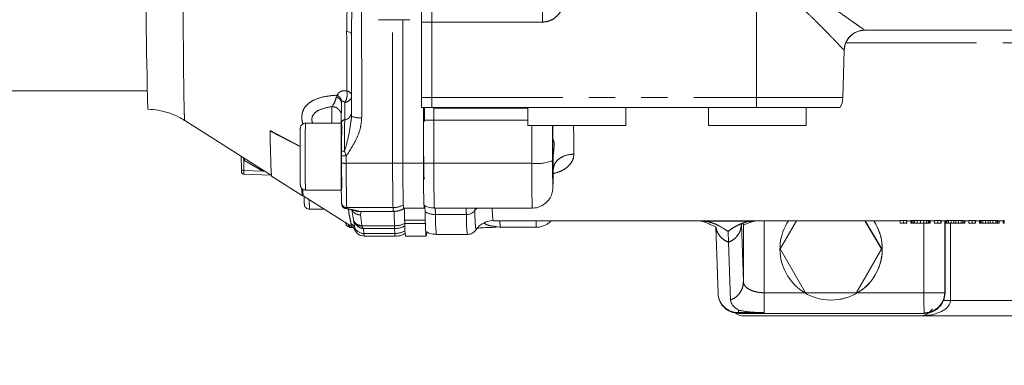
# Model space of a CAD drawing. Units: millimetres. Extents: x 7 to 835, y 10 to 581.
# Drawn here: x 383 to 430, y 325 to 342 of the extents above; entities that cross this region are included whole.
import ezdxf

# ---------------------------------------------------------------- set-up
doc = ezdxf.new("R2010")
doc.units = ezdxf.units.MM
doc.linetypes.add('PHANTOM', pattern=[12.7, 6.35, -1.27, 1.27, -1.27, 1.27, -1.27])
doc.layers.add('SLD-0', color=7, linetype='Continuous')
doc.dimstyles.new('SLDDIMSTYLE7', dxfattribs={"dimtxt": 0, "dimasz": 0.923077, "dimexe": 0, "dimexo": 0.0625, "dimgap": 0, "dimtad": 0, "dimtih": 1, "dimtoh": 1, "dimdec": 0, "dimrnd": 1e-09, "dimzin": 0, "dimdsep": 46, "dimtxsty": 'Standard', "dimblk1": 'DOT', "dimblk2": 'DOT', "dimsah": 1, "dimcen": 0.09, "dimadec": 0, "dimazin": 0, "dimtfac": 0.923077, "dimtdec": 0, "dimtofl": 0, "dimtmove": 0, "dimatfit": 3, "dimldrblk": 'DOT', "dimfxl": 0, "dimfrac": 2, "dimtolj": 1, "dimtzin": 0, "dimarcsym": 0})
doc.dimstyles.new('SLDDIMSTYLE8', dxfattribs={"dimtxt": 0, "dimasz": 3, "dimexe": 0, "dimexo": 0.0625, "dimgap": 0, "dimtad": 0, "dimtih": 1, "dimtoh": 1, "dimdec": 0, "dimrnd": 1e-09, "dimzin": 0, "dimdsep": 46, "dimtxsty": 'Standard', "dimsah": 1, "dimcen": 0.09, "dimadec": 0, "dimazin": 0, "dimtfac": 3, "dimtdec": 0, "dimtofl": 0, "dimtmove": 0, "dimatfit": 3, "dimfxl": 0, "dimfrac": 2, "dimtolj": 1, "dimtzin": 0, "dimarcsym": 0})

# ---------------------------------------------------------------- blocks, each defined once
blk = doc.blocks.new('_DOT')
at = {"color": 0, "linetype": 'ByBlock', "lineweight": -2}
blk.add_line((-0.5, 0), (-1, 0), dxfattribs=at)
at = {"color": 0, "linetype": 'ByBlock', "const_width": 0.5}
blk.add_lwpolyline([(-0.25, 0, 1), (0.25, 0, 1)], format="xyb", close=True, dxfattribs=at)

msp = doc.modelspace()

# ---------------------------------------------------------------- linework, layer by layer
at = {"color": 8, "linetype": 'PHANTOM', "lineweight": 0}
for p, q in [((418.268037, 338.431483), (418.266383, 343.909383)), ((399.106277, 343.33266), (399.113352, 337.459997)), ((398.632412, 342.919141), (398.613725, 341.553854)), ((400.61596, 335.243202), (400.607558, 342.217564)), ((407.892593, 342.099476), (402.517816, 342.099476)), ((402.517816, 342.099476), (402.518692, 338.431483)), ((422.596974, 341.101103), (449.868606, 341.101103)), ((397.884807, 338.459187), (397.928098, 338.55279)), ((398.132788, 338.169263), (398.140781, 338.218978)), ((398.296613, 338.191961), (398.289019, 337.358716)), ((402.518692, 338.431483), (418.268037, 338.431483)), ((422.456377, 338.431483), (418.268037, 338.431483)), ((407.18124, 337.33156), (402.613361, 337.33156)), ((402.613361, 337.33156), (402.615877, 335.243202)), ((407.36568, 335.243202), (407.363464, 337.08266)), ((408.372618, 337.08266), (408.374677, 335.374212)), ((398.282393, 335.835634), (398.36563, 335.597918)), ((393.395252, 335.399622), (393.360569, 335.525356)), ((393.395252, 335.399621), (393.395252, 335.399463)), ((393.395252, 335.399463), (393.397945, 334.895776)), ((393.452281, 335.467042), (393.395293, 335.399462)), ((394.324403, 334.865996), (393.395293, 335.399462)), ((398.365627, 335.597915), (398.366055, 335.243202)), ((393.397944, 334.895705), (394.324522, 334.865974)), ((394.419619, 334.85197), (394.324403, 334.865996)), ((398.366054, 335.243202), (400.61596, 335.243202)), ((401.11594, 335.243202), (402.115898, 335.243202)), ((402.615877, 335.243202), (407.36568, 335.243202)), ((400.63557, 333.092276), (398.385663, 333.092276)), ((398.385663, 333.092276), (398.388897, 333.0454)), ((398.641529, 332.976685), (398.719852, 332.481443)), ((400.648218, 332.908941), (400.63557, 333.092276)), ((404.608153, 332.963045), (404.614136, 333.070729)), ((404.707911, 333.070729), (404.608153, 332.963045)), ((398.719852, 332.481443), (398.774332, 332.113033)), ((398.977429, 332.908941), (400.648218, 332.908941)), ((399.06137, 332.73417), (399.092159, 332.901785)), ((399.117644, 332.229032), (399.06137, 332.73417)), ((401.197843, 332.474657), (402.197802, 332.474657)), ((402.691918, 332.755378), (404.191856, 332.755378)), ((415.428532, 332.45289), (415.855913, 332.429393)), ((417.885316, 332.429393), (418.309922, 332.452938)), ((418.639778, 332.45766), (418.639778, 328.95766)), ((427.398531, 328.95766), (427.398531, 332.45766)), ((398.569162, 332.213526), (398.494745, 332.160437)), ((398.494745, 332.160437), (398.542322, 332.143004)), ((399.117643, 332.229042), (399.120862, 332.20852)), ((399.120862, 332.20852), (400.702292, 332.208515)), ((400.705791, 332.074399), (399.205854, 332.074399)), ((399.205854, 332.074399), (399.222235, 331.836946)), ((400.722173, 331.836946), (400.705791, 332.074399)), ((401.201583, 332.313912), (402.201541, 332.313912)), ((415.855913, 332.429393), (417.885316, 332.429393)), ((417.538699, 332.304347), (417.535071, 332.304241)), ((417.535795, 332.282963), (417.630703, 329.493559)), ((417.630703, 329.493559), (417.630703, 332.290175)), ((426.389456, 328.95766), (426.389456, 332.33266)), ((427.675871, 332.33266), (427.675871, 328.58266)), ((399.222235, 331.836946), (400.722173, 331.836946)), ((418.639778, 328.95766), (420.604131, 328.95766)), ((423.170596, 328.95766), (426.389456, 328.95766)), ((427.412206, 328.95766), (427.398531, 328.95766)), ((427.331699, 328.58266), (427.675871, 328.58266)), ((427.675871, 328.58266), (448.674998, 328.58266)), ((417.392692, 328.109277), (417.396587, 327.991734)), ((417.396587, 327.991734), (418.646535, 327.991737)), ((417.398946, 327.95766), (417.396587, 327.991734))]:
    msp.add_line(p, q, dxfattribs=at)
at = {"color": 7, "linetype": 'Continuous', "lineweight": 0}
for p, q in [((399.926518, 342.217564), (401.456442, 342.217564)), ((401.107537, 342.217564), (401.11594, 335.243202)), ((402.019058, 342.102983), (402.019933, 338.43499)), ((398.613018, 341.553839), (398.613074, 341.507151)), ((398.613725, 341.553854), (398.613094, 341.507753)), ((449.804567, 341.70766), (423.516107, 341.70766)), ((398.613094, 341.507753), (398.617892, 337.525503)), ((422.456377, 338.431483), (422.516666, 340.733837)), ((380.544037, 338.77016), (388.705165, 338.77016)), ((398.124713, 338.212416), (398.132788, 338.169263)), ((398.128977, 338.212482), (398.133369, 338.182418)), ((398.132788, 338.169263), (398.123879, 337.192049)), ((402.115898, 335.243202), (402.112673, 337.920482)), ((418.269255, 337.95766), (402.51991, 337.95766)), ((407.18124, 337.925165), (402.592998, 337.925188)), ((407.18124, 337.95766), (407.18124, 337.08266)), ((411.93124, 337.08266), (411.93124, 337.95766)), ((415.930876, 337.95766), (415.930876, 337.08266)), ((420.680876, 337.08266), (420.680876, 337.95766)), ((390.529647, 337.325368), (394.73199, 334.653352)), ((398.625125, 337.523102), (398.60696, 337.313263)), ((402.114593, 337.349112), (402.117109, 335.260754)), ((394.677123, 336.804899), (394.677277, 336.829167)), ((394.677123, 336.804899), (396.144177, 336.038249)), ((396.144049, 336.062664), (394.677277, 336.829167)), ((398.123912, 337.195729), (396.388733, 337.195729)), ((411.931141, 337.08266), (407.18124, 337.08266)), ((408.382196, 337.08266), (408.387241, 336.407427)), ((420.680777, 337.08266), (415.930876, 337.08266)), ((408.391843, 336.414479), (408.387241, 336.407427)), ((398.117871, 335.810944), (398.117897, 335.630674)), ((393.273933, 335.580442), (393.277208, 334.958255)), ((398.117897, 335.630674), (398.118324, 335.275954)), ((408.395862, 335.461874), (408.401604, 334.915912)), ((408.397904, 334.510068), (408.401604, 334.915844)), ((393.383479, 334.708899), (394.711721, 334.66624)), ((394.739699, 334.618825), (396.235273, 333.667879)), ((396.388733, 333.945729), (398.13866, 333.945729)), ((396.235963, 333.66766), (396.282211, 333.66766)), ((396.281866, 333.667879), (398.611171, 332.186816)), ((396.582563, 333.01746), (397.304796, 333.01746)), ((398.135972, 333.340121), (398.136555, 333.322915)), ((398.136555, 333.322915), (398.139812, 333.275697)), ((398.139771, 333.276307), (398.153099, 333.223583)), ((398.348402, 333.050711), (398.388899, 333.045403)), ((401.138535, 333.070729), (402.138494, 333.070729)), ((401.146359, 333.070729), (401.148357, 333.041761)), ((402.139473, 333.073039), (402.166628, 333.20119)), ((402.638473, 333.070729), (407.388275, 333.070729)), ((398.719852, 332.481443), (398.76259, 332.368258)), ((398.886583, 332.912065), (398.970896, 332.901134)), ((398.967974, 332.900322), (400.649412, 332.900322)), ((405.486687, 332.45766), (425.23507, 332.45766)), ((415.447747, 332.45766), (415.656474, 332.417075)), ((418.08836, 332.416756), (418.290417, 332.45766)), ((420.209317, 332.45766), (419.415493, 331.08266)), ((424.322767, 331.08266), (423.528943, 332.45766)), ((424.338721, 331.08266), (423.544897, 332.45766)), ((425.23507, 332.33266), (425.23507, 332.464419)), ((425.54586, 332.471373), (425.389616, 332.471373)), ((425.389616, 332.33266), (425.389616, 332.471373)), ((425.54586, 332.33266), (425.54586, 332.471373)), ((425.551558, 332.45766), (425.758791, 332.45766)), ((425.557256, 332.33266), (425.557256, 332.45766)), ((425.758791, 332.458163), (425.758791, 332.33266)), ((425.783619, 332.33266), (425.783619, 332.4599)), ((425.808933, 332.33266), (425.808933, 332.461539)), ((425.860044, 332.33266), (425.860044, 332.464419)), ((425.937438, 332.33266), (425.937438, 332.467101)), ((426.066914, 332.33266), (426.066914, 332.47023)), ((426.222915, 332.33266), (426.222915, 332.471373)), ((426.379401, 332.33266), (426.379401, 332.47023)), ((426.510331, 332.33266), (426.510331, 332.467101)), ((426.58918, 332.33266), (426.58918, 332.464419)), ((426.642231, 332.33266), (426.642231, 332.461539)), ((426.668999, 332.33266), (426.668999, 332.4599)), ((426.696252, 332.33266), (426.696252, 332.458163)), ((426.697343, 332.45766), (426.901667, 332.45766)), ((426.698434, 332.33266), (426.698434, 332.45766)), ((426.901667, 332.33266), (426.901667, 332.464419)), ((427.212457, 332.471373), (427.056214, 332.471373)), ((427.056214, 332.33266), (427.056214, 332.471373)), ((427.212457, 332.33266), (427.212457, 332.471373)), ((427.218155, 332.45766), (427.449732, 332.45766)), ((427.223853, 332.45766), (427.223853, 332.33266)), ((427.412206, 332.45766), (427.412206, 328.95766)), ((427.428541, 332.33266), (427.428541, 332.45766)), ((427.449732, 332.33266), (427.449732, 332.460943)), ((427.500601, 332.33266), (427.500601, 332.464419)), ((427.577995, 332.33266), (427.577995, 332.467101)), ((427.707471, 332.33266), (427.707471, 332.47023)), ((427.941593, 332.471373), (427.837431, 332.471373)), ((427.837431, 332.33266), (427.837431, 332.471373)), ((427.941593, 332.33266), (427.941593, 332.471373)), ((428.072039, 332.33266), (428.072039, 332.47023)), ((428.202969, 332.33266), (428.202969, 332.467101)), ((428.281818, 332.33266), (428.281818, 332.464419)), ((428.335112, 332.33266), (428.335112, 332.460943)), ((428.335839, 332.33266), (428.335839, 332.459454)), ((428.335839, 332.45766), (428.568265, 332.45766)), ((428.366002, 332.33266), (428.366002, 332.45766)), ((428.366729, 332.33266), (428.366729, 332.45766)), ((428.568265, 332.33266), (428.568265, 332.464419)), ((428.879055, 332.471373), (428.722811, 332.471373)), ((428.722811, 332.33266), (428.722811, 332.471373)), ((428.879055, 332.33266), (428.879055, 332.471373)), ((428.884752, 332.45766), (429.092228, 332.45766)), ((428.89045, 332.45766), (428.89045, 332.33266)), ((429.092228, 332.33266), (429.092228, 332.457964)), ((429.116572, 332.33266), (429.116572, 332.460397)), ((429.16744, 332.33266), (429.16744, 332.463624)), ((429.244592, 332.33266), (429.244592, 332.467101)), ((429.374068, 332.33266), (429.374068, 332.47023)), ((429.608191, 332.471373), (429.504029, 332.471373)), ((429.504029, 332.33266), (429.504029, 332.471373)), ((429.608191, 332.33266), (429.608191, 332.471373)), ((429.738636, 332.33266), (429.738636, 332.47023)), ((429.869566, 332.33266), (429.869566, 332.467101)), ((429.948658, 332.33266), (429.948658, 332.463624)), ((429.975426, 332.33266), (429.975426, 332.461539)), ((429.975426, 332.45766), (430.237772, 332.45766)), ((429.978578, 332.457667), (429.978578, 332.33266)), ((430.031872, 332.33266), (430.031872, 332.45766)), ((430.033084, 332.33266), (430.033084, 332.45766)), ((430.237772, 332.458163), (430.237772, 332.33266)), ((430.2626, 332.33266), (430.2626, 332.4599)), ((430.287913, 332.33266), (430.287913, 332.461539)), ((398.542322, 332.143004), (398.580229, 332.129115)), ((398.566049, 332.129402), (398.688427, 332.121361)), ((405.793249, 332.150589), (405.610421, 332.180779)), ((405.792646, 332.134594), (405.831241, 332.133211)), ((405.832178, 332.14246), (407.582106, 332.14246)), ((416.289464, 332.158433), (416.399525, 328.923656)), ((417.56362, 332.305074), (417.538699, 332.304347)), ((425.23507, 332.33266), (425.389616, 332.33266)), ((425.389616, 332.33266), (425.54586, 332.33266)), ((425.54586, 332.33266), (425.557256, 332.33266)), ((425.758791, 332.33266), (425.783619, 332.33266)), ((425.783619, 332.33266), (425.808933, 332.33266)), ((425.808933, 332.33266), (425.860044, 332.33266)), ((425.860044, 332.33266), (425.937438, 332.33266)), ((425.937438, 332.33266), (426.066914, 332.33266)), ((426.066914, 332.33266), (426.222915, 332.33266)), ((426.222915, 332.33266), (426.379401, 332.33266)), ((426.379401, 332.33266), (426.510331, 332.33266)), ((426.510331, 332.33266), (426.58918, 332.33266)), ((426.58918, 332.33266), (426.642231, 332.33266)), ((426.642231, 332.33266), (426.668999, 332.33266)), ((426.668999, 332.33266), (426.696252, 332.33266)), ((426.696252, 332.33266), (426.698434, 332.33266)), ((426.901667, 332.33266), (427.056214, 332.33266)), ((427.056214, 332.33266), (427.212457, 332.33266)), ((427.212457, 332.33266), (427.223853, 332.33266)), ((427.428541, 332.33266), (427.449732, 332.33266)), ((427.449732, 332.33266), (427.500601, 332.33266)), ((427.500601, 332.33266), (427.577995, 332.33266)), ((427.577995, 332.33266), (427.707471, 332.33266)), ((427.707471, 332.33266), (427.837431, 332.33266)), ((427.837431, 332.33266), (427.941593, 332.33266)), ((427.941593, 332.33266), (428.072039, 332.33266)), ((428.072039, 332.33266), (428.202969, 332.33266)), ((428.202969, 332.33266), (428.281818, 332.33266)), ((428.281818, 332.33266), (428.335112, 332.33266)), ((428.335112, 332.33266), (428.335839, 332.33266)), ((428.335839, 332.33266), (428.366002, 332.33266)), ((428.366002, 332.33266), (428.366729, 332.33266)), ((428.568265, 332.33266), (428.722811, 332.33266)), ((428.722811, 332.33266), (428.879055, 332.33266)), ((428.879055, 332.33266), (428.89045, 332.33266)), ((429.092228, 332.33266), (429.116572, 332.33266)), ((429.116572, 332.33266), (429.16744, 332.33266)), ((429.16744, 332.33266), (429.244592, 332.33266)), ((429.244592, 332.33266), (429.374068, 332.33266)), ((429.374068, 332.33266), (429.504029, 332.33266)), ((429.504029, 332.33266), (429.608191, 332.33266)), ((429.608191, 332.33266), (429.738636, 332.33266)), ((429.738636, 332.33266), (429.869566, 332.33266)), ((429.869566, 332.33266), (429.948658, 332.33266)), ((429.948658, 332.33266), (429.975426, 332.33266)), ((429.975426, 332.33266), (429.978578, 332.33266)), ((429.978578, 332.33266), (430.031872, 332.33266)), ((430.031872, 332.33266), (430.033084, 332.33266)), ((430.237772, 332.33266), (430.2626, 332.33266)), ((430.2626, 332.33266), (430.287913, 332.33266)), ((399.240151, 331.70766), (400.740089, 331.70766)), ((401.240068, 331.70766), (402.240026, 331.70766)), ((402.283629, 331.904207), (402.246058, 331.722259)), ((402.740006, 331.791627), (404.239943, 331.791627)), ((416.907915, 331.408796), (416.887427, 331.935264)), ((416.90791, 331.408804), (417.003535, 328.598119)), ((419.415493, 331.08266), (420.642312, 328.95766)), ((423.095948, 328.95766), (424.322767, 331.08266)), ((423.111903, 328.95766), (424.338721, 331.08266)), ((424.338721, 331.08266), (424.322767, 331.08266)), ((420.642312, 328.95766), (423.095948, 328.95766)), ((423.111903, 328.95766), (423.095948, 328.95766)), ((421.885084, 328.60141), (421.889643, 328.60141)), ((426.398572, 327.95766), (417.398946, 327.95766)), ((417.66717, 327.83266), (426.166816, 327.83266)), ((426.182771, 327.83266), (426.166816, 327.83266)), ((450.165819, 327.83266), (426.182771, 327.83266)), ((426.396823, 327.976238), (426.398572, 327.95766)), ((426.412248, 327.95766), (426.398572, 327.95766))]:
    msp.add_line(p, q, dxfattribs=at)
at = {"color": 8, "linetype": 'PHANTOM', "lineweight": 0, "flags": 128}
for points in [[(398.613094, 341.507753), (398.609693, 341.529638), (398.598474, 341.551178), (398.579613, 341.572035), (398.553408, 341.59188), (398.52027, 341.6104), (398.480722, 341.627304), (398.435387, 341.642326), (398.384977, 341.655229)], [(398.384977, 341.655229), (398.386323, 341.27587), (398.387766, 340.900819), (398.389304, 340.530372), (398.390937, 340.164825), (398.392664, 339.804466), (398.394482, 339.449582), (398.39639, 339.100454), (398.398387, 338.757358)], [(402.61102, 337.940747), (402.61244, 337.684677), (402.613361, 337.33156)], [(409.407343, 335.689142), (409.402883, 336.109274), (409.3986, 336.551113), (409.394504, 337.013755), (409.393924, 337.08266)], [(398.49135, 332.263002), (398.492839, 332.210447), (398.494745, 332.160437)]]:
    msp.add_lwpolyline(points, dxfattribs=at)
at = {"color": 7, "linetype": 'Continuous', "lineweight": 0, "flags": 128}
for points in [[(402.152619, 337.928211), (402.15283, 337.903), (402.158542, 337.267631)], [(398.150337, 334.570729), (398.150009, 334.526199), (398.147507, 334.267278), (398.144528, 334.078627), (398.141232, 333.970416), (398.137798, 333.948478), (398.134411, 334.013996), (398.131252, 334.163437), (398.128493, 334.388746), (398.126282, 334.677776), (398.124739, 335.014946), (398.123945, 335.382078), (398.123945, 335.759379), (398.124739, 336.126511), (398.126282, 336.463681), (398.128493, 336.752711), (398.131252, 336.97802), (398.134411, 337.127461), (398.137798, 337.192979), (398.141232, 337.171041), (398.144528, 337.06283), (398.147507, 336.874179), (398.149965, 336.620962)], [(402.128237, 335.570729), (402.128653, 335.253779), (402.129865, 334.962508), (402.131777, 334.72051), (402.134233, 334.547393), (402.137034, 334.457179), (402.139953, 334.457179), (402.142754, 334.547393), (402.143192, 334.570729)], [(402.197802, 332.474657), (402.194143, 332.658803), (402.190385, 332.817278), (402.186544, 332.949454), (402.182635, 333.054804), (402.178673, 333.132908), (402.174674, 333.183456), (402.170654, 333.206247), (402.166628, 333.20119)], [(398.789753, 331.988059), (398.789004, 331.989611), (398.788813, 331.990082)], [(402.201541, 332.313912), (402.206975, 332.152345), (402.212466, 332.015452), (402.218003, 331.903464), (402.223577, 331.816572), (402.229179, 331.754922), (402.2348, 331.718619), (402.240429, 331.707725), (402.246058, 331.722259)]]:
    msp.add_lwpolyline(points, dxfattribs=at)
at = {"color": 7, "linetype": 'Continuous', "lineweight": 0}
for centre, radius, start, end in [((625.354985, 344.421971), 236.705101, 179.46967137, 181.5860935), ((423.516323, 340.70766), 1, 90, 178.5), ((421.456719, 338.45766), 1, 329.5509429, 358.5), ((429.146492, 336.697657), 34.469536, 179.8217389, 183.4575638), ((421.719643, 335.855705), 23.591822, 178.2632064, 180.6921181), ((421.719643, 335.285752), 23.591822, 179.3078819, 181.7367936), ((455.957218, 334.727241), 54.843705, 179.4609628, 181.7308388), ((452.5511, 334.705886), 50.438064, 179.3896179, 181.855178), ((398.261832, 334.001672), 2.05322, 179.5967084, 189.3623248), ((398.165765, 333.971855), 1.908265, 180.3668829, 189.1659206), ((376.995457, 332.128562), 24.204861, 0.8192759, 2.2307835), ((414.357335, 332.700372), 13.161428, 180.9826561, 181.6826223), ((415.357294, 332.700372), 13.161428, 180.9826561, 181.6826223), ((421.885212, 331.082667), 2.481281, 146.3480493, 256.5078258), ((421.885028, 331.082656), 2.481227, 256.5118871, 33.6530701), ((421.889553, 331.082662), 2.481252, 270.0020596, 33.6525362), ((425.564615, 332.471126), 0.018757, 179.2461637, 225.8820016), ((426.697435, 332.459295), 0.001637, 223.7445391, 266.7915943), ((427.231213, 332.471126), 0.018757, 179.2461637, 225.8820016), ((428.348014, 332.466322), 0.013978, 202.6312995, 209.4294862), ((428.89781, 332.471126), 0.018757, 179.2461637, 225.8820016), ((404.335137, 332.208485), 3.135327, 178.0730324, 189.1915732), ((426.16681, 328.582624), 0.749964, 270.0005037, 327.6358072), ((417.667172, 328.58261), 0.74995, 233.3359058, 269.9998485)]:
    msp.add_arc(centre, radius, start, end, dxfattribs=at)
at = {"color": 8, "linetype": 'PHANTOM', "lineweight": 0}
for centre, radius, start, end in [((317.57763, 342.11272), 84.940187, 359.99106609, 0.41999446), ((402.503697, 375.559072), 33.459599, 269.1700802, 270.0241762), ((398.326008, 338.443132), 0.322454, 25.6777446, 77.0285564), ((498.455422, 338.441242), 95.936731, 180.00582823, 180.28880825), ((514.204767, 338.441242), 95.93673, 180.00582823, 180.28880825), ((398.313775, 337.169039), 0.191285, 97.4359433, 173.0912093), ((594.282371, 335.744597), 195.999999, 179.52814683, 179.97338702), ((398.23443, 337.747747), 0.392843, 277.9875838, 347.3437153), ((398.989739, 338.43153), 0.979365, 247.6860139, 277.2510571), ((402.599471, 344.032232), 6.700686, 265.8503096, 270.1187717), ((460.580016, 335.570729), 64.211848, 178.54986914, 181.45013086), ((407.60981, 337.313964), 2.085104, 263.2762071, 291.5198815), ((398.304248, 335.728968), 0.489683, 247.6860139, 277.2510571), ((475.327829, 334.869292), 76.962683, 179.72163749, 181.32303804), ((477.577735, 334.869292), 76.962683, 179.72163749, 181.32303804), ((400.628736, 342.042781), 6.799591, 269.8923516, 274.1191055), ((402.601987, 341.943873), 6.700686, 265.8503096, 270.1187717), ((457.457156, 334.727241), 54.843705, 179.4609628, 181.7308388), ((456.638546, 334.669268), 49.276208, 179.3326452, 181.8590238), ((403.283112, 333.399833), 6.71145, 179.2875379, 183.2660912), ((398.384592, 333.340967), 0.248693, 184.1626169, 270.2467919), ((400.635728, 334.099739), 1.007463, 269.9910113, 299.7540126), ((400.648376, 333.916405), 1.007463, 269.9910113, 299.7540126), ((355.619083, 331.627408), 45.086953, 0.7384817, 1.6618711), ((387.855427, 332.44244), 14.839791, 1.2083318, 2.4265213), ((389.327331, 332.44155), 14.867837, 1.2094808, 2.4253723), ((404.196558, 333.267049), 0.511692, 269.4734945, 323.5504141), ((410.440098, 332.791168), 5.834477, 178.311893, 187.6431539), ((410.075806, 333.047527), 4.626874, 179.7126857, 187.3244027), ((399.087565, 332.621288), 0.393408, 200.8223229, 274.3849788), ((400.668665, 332.90739), 0.020506, 175.6609183, 200.1613097), ((402.690024, 333.806141), 1.050765, 241.7310971, 270.1032883), ((409.400041, 332.607014), 6.709763, 178.7329925, 186.9799753), ((410.903033, 332.607115), 6.712815, 178.734433, 186.9776573), ((409.582024, 332.432289), 3.76101, 179.6134825, 184.4196561), ((412.130613, 332.460062), 4.559587, 180.0301815, 183.994219), ((399.02955, 332.305893), 0.434995, 179.2311663, 195.8871777), ((399.073268, 332.583406), 0.377901, 214.7031839, 277.2354713), ((399.221185, 332.336608), 0.499663, 206.5803846, 270.1204353), ((399.494444, 332.135515), 0.720463, 181.7882263, 191.6457628), ((400.705598, 333.34254), 1.13403, 269.8329766, 296.0099016), ((404.314115, 332.235658), 3.611925, 180.4305682, 182.5588904), ((400.705949, 333.081862), 1.007463, 269.9910113, 299.7540126), ((400.722331, 332.844409), 1.007463, 269.9910113, 299.7540126), ((399.622589, 331.826541), 0.400489, 178.5112634, 197.2678898), ((401.122679, 331.826555), 0.400641, 178.5137858, 197.2631515), ((417.379843, 328.973159), 0.981567, 182.8908124, 270.9774181), ((462.952211, 328.741401), 36.563395, 179.661114, 181.1991168)]:
    msp.add_arc(centre, radius, start, end, dxfattribs=at)
at = {"color": 7, "linetype": 'Continuous', "lineweight": 0}
for centre, major_axis, ratio, start_param, end_param in [((424.870782, 346.70766), (0, 14.25), 0.830134168, 3.172392597, 3.185466377), ((425.736446, 346.70766), (0, 14.25), 0.186708545, 3.149991408, 3.159324077), ((425.703461, 346.70766), (0, 14.25), 0.317258448, 3.159324077, 3.164924373), ((425.64921, 346.70766), (0, 14.25), 0.480446162, 3.164924373, 3.172392597), ((425.434375, 346.70766), (0, 14.25), 0.970009324, 3.172392597, 3.17799487), ((425.095847, 346.70766), (23.124335, 0), 0.616233933, 4.748791197, 4.754394614), ((422.55689, 346.70766), (83.585367, 0), 0.170484387, 4.754394614, 4.756262704), ((429.900336, 346.70766), (83.845195, 0), 0.169956073, 4.668515257, 4.670383347), ((427.361379, 346.70766), (23.384163, 0), 0.609386789, 4.670383347, 4.675986764), ((427.022851, 346.70766), (0, 14.25), 0.988242857, 3.105190437, 3.11079271), ((426.808016, 346.70766), (0, 14.25), 0.498679345, 3.11079271, 3.118260934), ((426.753765, 346.70766), (0, 14.25), 0.335492448, 3.118260934, 3.12386123), ((426.72078, 346.70766), (0, 14.25), 0.204941237, 3.12386123, 3.1331939), ((426.53738, 346.70766), (0, 14.25), 0.830134168, 3.172392597, 3.185466377), ((427.332734, 346.70766), (0, 14.25), 0.382533077, 3.163057532, 3.172392597), ((427.074932, 346.70766), (0, 14.25), 0.970009324, 3.172392597, 3.17799487), ((426.736404, 346.70766), (23.124322, 0), 0.616234287, 4.748791197, 4.754394614), ((424.783361, 346.70766), (69.632793, 0), 0.204644957, 4.754394614, 4.756262704), ((431.007056, 346.70766), (69.892541, 0), 0.203884416, 4.668515257, 4.670383347), ((429.054017, 346.70766), (23.384176, 0), 0.609386442, 4.670383347, 4.675986764), ((428.715489, 346.70766), (0, 14.25), 0.988242857, 3.105190437, 3.11079271), ((428.457687, 346.70766), (0, 14.25), 0.40076773, 3.11079271, 3.120127775), ((428.203977, 346.70766), (0, 14.25), 0.830134168, 3.172392597, 3.185466377), ((429.080057, 346.70766), (0, 14.25), 0.130759457, 3.148124987, 3.16119077), ((429.009748, 346.70766), (0, 14.25), 0.382531957, 3.16119077, 3.170525397), ((428.868477, 346.70766), (0, 14.25), 0.725227802, 3.170525397, 3.17799487), ((428.403001, 346.70766), (23.124348, 0), 0.616233578, 4.748791197, 4.754394614), ((426.449955, 346.70766), (69.632873, 0), 0.204644722, 4.754394614, 4.756262704), ((432.67366, 346.70766), (69.892701, 0), 0.20388395, 4.668515257, 4.670383347), ((430.720612, 346.70766), (23.384123, 0), 0.609387829, 4.670383347, 4.675986764), ((430.255138, 346.70766), (0, 14.25), 0.743461334, 3.105190437, 3.112659911), ((430.08696, 346.70766), (0, 14.25), 0.33549462, 3.112659911, 3.118260934), ((430.215426, 346.70766), (0, 14.25), 0.186709946, 3.149991408, 3.159324077), ((430.182443, 346.70766), (0, 14.25), 0.317253312, 3.159324077, 3.164924373), ((426.182771, 328.58266), (0, 0.75), 0.981724909, 3.141592654, 3.785582726)]:
    msp.add_ellipse(centre, major_axis=major_axis, ratio=ratio, start_param=start_param, end_param=end_param, dxfattribs=at)
at = {"color": 8, "linetype": 'PHANTOM', "lineweight": 0}
msp.add_ellipse((426.182771, 328.58266), major_axis=(1.4931, 0), ratio=0.502310599, start_param=4.71238898, end_param=6.283185307, dxfattribs=at)
for points, knots in [([(390.530175, 337.339576), (390.527648, 337.342237), (390.522326, 337.347842), (390.514159, 337.487591), (390.505635, 337.71703), (390.497012, 338.061582), (390.488432, 338.525191), (390.48006, 339.116333), (390.472082, 339.839143), (390.464701, 340.695104), (390.458151, 341.681877), (390.452624, 342.79225), (390.448517, 344.01594), (390.446188, 345.008213), (390.445874, 345.589583), (390.445802, 345.722955)], [0, 0, 0, 0, 0.060700486, 0.1278630906, 0.1981404944, 0.2715323339, 0.3480382292, 0.427657784, 0.5103905862, 0.5962362072, 0.6851942023, 0.7772641107, 0.8724454551, 0.9707377424, 1, 1, 1, 1]), ([(409.214981, 343.909338), (409.182617, 343.708459), (409.117931, 343.306953), (408.925742, 342.829759), (408.692772, 342.494342), (408.46962, 342.284453), (408.198245, 342.13083), (407.994433, 342.109923), (407.892594, 342.099476)], [0, 0, 0, 0, 0.250153337, 0.499994432, 0.625121935, 0.750194629, 0.875179976, 1, 1, 1, 1]), ([(423.516107, 341.70766), (423.507849, 341.712628), (423.491331, 341.722566), (423.381844, 341.800226), (423.217233, 341.918049), (422.928059, 342.124848), (422.458544, 342.456966), (421.784623, 342.915712), (421.026375, 343.396699), (420.33123, 343.782094), (419.734723, 344.049505), (419.25945, 344.214905), (418.767087, 344.331536), (418.429276, 344.34661), (418.265659, 344.353911)], [0, 0, 0, 0, 0.062496873, 0.125015114, 0.186207635, 0.250076076, 0.374945078, 0.499879485, 0.624845505, 0.749808426, 0.81234629, 0.874908552, 0.939412534, 1, 1, 1, 1]), ([(422.516491, 340.733837), (422.494401, 340.755142), (422.461518, 340.786857), (422.291857, 340.967435), (422.076664, 341.196058), (421.721051, 341.571024), (421.269448, 342.030905), (420.815029, 342.469879), (420.398024, 342.847058), (419.974057, 343.191968), (419.573952, 343.472157), (419.23886, 343.662726), (418.953762, 343.782341), (418.656918, 343.879629), (418.423882, 343.897373), (418.266729, 343.909338)], [0, 0, 0, 0, 0.124659165, 0.185573066, 0.249745718, 0.374650519, 0.499613746, 0.578268156, 0.670774877, 0.749715143, 0.812251192, 0.874816031, 0.907271037, 0.937466041, 1, 1, 1, 1]), ([(398.418931, 342.919141), (398.41107, 342.754362), (398.390764, 342.328717), (398.387176, 341.911147), (398.384977, 341.655229)], [0, 0, 0, 0, 0.387127213, 1, 1, 1, 1]), ([(398.398387, 338.757358), (398.346926, 338.762716), (398.243979, 338.773434), (398.106396, 338.741685), (397.991057, 338.672275), (397.949086, 338.59261), (397.928109, 338.552794)], [0, 0, 0, 0, 0.250119789, 0.500352878, 0.750281363, 1, 1, 1, 1]), ([(398.398387, 338.757358), (398.404353, 338.710515), (398.416284, 338.616828), (398.400224, 338.462557), (398.361676, 338.313449), (398.318302, 338.232458), (398.296615, 338.191962)], [0, 0, 0, 0, 0.250000032, 0.500000046, 0.750000041, 1, 1, 1, 1]), ([(397.928109, 338.552794), (397.721123, 338.535715), (397.309148, 338.501721), (396.852205, 338.353973), (396.546518, 338.169156), (396.361544, 337.987423), (396.236296, 337.75959), (396.200272, 337.486354), (396.216675, 337.278361), (396.262067, 337.166487), (396.264975, 337.159321)], [0, 0, 0, 0, 0.221567407, 0.440998566, 0.551345732, 0.661678218, 0.771972588, 0.882215289, 0.992454471, 1, 1, 1, 1]), ([(397.662094, 338.001374), (397.705695, 338.050151), (397.789798, 338.144237), (397.853923, 338.356812), (397.884804, 338.459183)], [0, 0, 0, 0, 0.518422174, 1, 1, 1, 1]), ([(397.884808, 338.459198), (397.920982, 338.442712), (397.993333, 338.409737), (398.07093, 338.338352), (398.117156, 338.270846), (398.12282, 338.227057), (398.124713, 338.212416)], [0, 0, 0, 0, 0.285502328, 0.571043092, 0.8565839, 1, 1, 1, 1]), ([(398.140786, 338.218977), (398.138423, 338.24726), (398.133585, 338.305144), (398.090373, 338.394614), (398.023013, 338.480935), (397.959584, 338.528959), (397.928108, 338.55279)], [0, 0, 0, 0, 0.240533536, 0.492271528, 0.748050729, 1, 1, 1, 1]), ([(398.140781, 338.218978), (398.144266, 338.226438), (398.151505, 338.241937), (398.175508, 338.258869), (398.212148, 338.255374), (398.255294, 338.22924), (398.28285, 338.204381), (398.296613, 338.191964)], [0, 0, 0, 0, 0.107272228, 0.222845734, 0.500134688, 0.750333508, 1, 1, 1, 1]), ([(398.296615, 338.191962), (398.335571, 338.204075), (398.429458, 338.233269), (398.540226, 338.314716), (398.606896, 338.402571), (398.614505, 338.457186), (398.61675, 338.4733)], [0, 0, 0, 0, 0.236066929, 0.568940806, 0.872808116, 1, 1, 1, 1]), ([(396.736525, 337.195729), (396.732248, 337.204756), (396.703473, 337.265493), (396.692218, 337.376703), (396.713847, 337.519567), (396.811602, 337.681717), (397.09934, 337.888272), (397.437032, 337.956147), (397.662104, 338.001385)], [0, 0, 0, 0, 0.018580858, 0.125007642, 0.231407029, 0.344225886, 0.562926228, 1, 1, 1, 1]), ([(397.673441, 337.195729), (397.673092, 337.248344), (397.671567, 337.478015), (397.667712, 337.778046), (397.663963, 337.926937), (397.662089, 338.001383)], [0, 0, 0, 0, 0.129363914, 0.564681959, 1, 1, 1, 1]), ([(398.125346, 337.609758), (398.121065, 337.640264), (398.108171, 337.732134), (398.010513, 337.861247), (397.853694, 337.974224), (397.725957, 337.992323), (397.662089, 338.001373)], [0, 0, 0, 0, 0.142148681, 0.428099102, 0.714049517, 1, 1, 1, 1]), ([(398.617892, 337.525504), (398.586487, 337.242235), (398.523645, 336.675408), (398.362838, 336.115655), (398.282394, 335.835636)], [0, 0, 0, 0, 0.499745133, 1, 1, 1, 1]), ([(398.365629, 335.597918), (398.551164, 335.883033), (398.830536, 336.312349), (399.071941, 336.953668), (399.099659, 337.292572), (399.113352, 337.459997)], [0, 0, 0, 0, 0.500105727, 0.753042432, 1, 1, 1, 1]), ([(398.282394, 335.835636), (398.259056, 335.834514), (398.212382, 335.832269), (398.159549, 335.826277), (398.124038, 335.819011), (398.119927, 335.813633), (398.117871, 335.810944)], [0, 0, 0, 0, 0.250000002, 0.500000002, 0.750000002, 1, 1, 1, 1]), ([(408.38778, 334.736463), (408.536168, 334.778557), (408.797944, 334.852816), (409.070912, 335.037606), (409.262425, 335.229537), (409.386124, 335.449107), (409.40027, 335.609123), (409.407343, 335.689142)], [0, 0, 0, 0, 0.246542675, 0.434933585, 0.623304833, 0.811626922, 1, 1, 1, 1]), ([(393.397944, 334.895705), (393.397894, 334.85984), (393.397795, 334.788114), (393.398667, 334.727322), (393.399532, 334.70076), (393.400177, 334.708499), (393.400183, 334.70857)], [0, 0, 0, 0, 0.332329157, 0.664620008, 0.996911017, 1, 1, 1, 1]), ([(408.376934, 334.75007), (408.377166, 334.705293), (408.378022, 334.539562), (408.38039, 334.323564), (408.383774, 334.131185), (408.387562, 334.052998), (408.391371, 334.091964), (408.394998, 334.238953), (408.396935, 334.419697), (408.397904, 334.510068)], [0, 0, 0, 0, 0.058114657, 0.215096378, 0.372078266, 0.529059965, 0.686041362, 0.843022854, 1, 1, 1, 1]), ([(398.3889, 333.0454), (398.501817, 333.023733), (398.727579, 332.980413), (398.894163, 332.93276), (398.977428, 332.908941)], [0, 0, 0, 0, 0.500157788, 1, 1, 1, 1]), ([(398.477088, 333.013982), (398.482617, 332.944101), (398.497962, 332.750179), (398.566641, 332.491298), (398.58536, 332.371048), (398.594594, 332.31173)], [0, 0, 0, 0, 0.222072632, 0.616258953, 1, 1, 1, 1]), ([(399.06137, 332.73417), (399.01788, 332.737628), (398.930898, 332.744545), (398.811157, 332.796341), (398.708411, 332.873061), (398.663823, 332.942144), (398.641529, 332.976685)], [0, 0, 0, 0, 0.249999999, 0.500000001, 0.750000002, 1, 1, 1, 1]), ([(398.818554, 332.936526), (398.838538, 332.927056), (398.890826, 332.902277), (398.944356, 332.906396), (398.977428, 332.908942)], [0, 0, 0, 0, 0.3821743582, 1, 1, 1, 1]), ([(398.971175, 332.909157), (398.970819, 332.907217), (398.967949, 332.891609), (398.973003, 332.90085), (398.977429, 332.908941)], [0, 0, 0, 0, 0.124272822, 1, 1, 1, 1]), ([(417.885317, 332.429393), (417.938617, 332.419642), (418.045216, 332.400139), (418.144007, 332.430289), (418.193402, 332.445365)], [0, 0, 0, 0, 0.499999819, 1, 1, 1, 1]), ([(398.494745, 332.160437), (398.471513, 332.171022), (398.425049, 332.192193), (398.375257, 332.241182), (398.358237, 332.279658), (398.351426, 332.295056)], [0, 0, 0, 0, 0.374919358, 0.749838715, 1, 1, 1, 1]), ([(398.76259, 332.368258), (398.787889, 332.327301), (398.838848, 332.244804), (398.949126, 332.15558), (399.073977, 332.093588), (399.161073, 332.080915), (399.205854, 332.074399)], [0, 0, 0, 0, 0.248173679, 0.499891787, 0.742863925, 1, 1, 1, 1]), ([(399.205854, 332.074399), (399.185923, 332.0873), (399.14781, 332.111971), (399.129566, 332.177333), (399.120863, 332.208515)], [0, 0, 0, 0, 0.522943206, 1, 1, 1, 1]), ([(405.610421, 332.180779), (405.480369, 332.191726), (405.267773, 332.209621), (405.10043, 332.304444), (405.035456, 332.341261)], [0, 0, 0, 0, 0.611733471, 1, 1, 1, 1]), ([(415.669374, 332.419582), (415.679821, 332.416928), (415.739067, 332.401881), (415.803139, 332.416967), (415.855913, 332.429393)], [0, 0, 0, 0, 0.176334458, 1, 1, 1, 1]), ([(416.887427, 331.935264), (416.76075, 332.023659), (416.570699, 332.156277), (416.214588, 332.322072), (415.975467, 332.393622), (415.855921, 332.429393)], [0, 0, 0, 0, 0.499887282, 0.749973772, 1, 1, 1, 1]), ([(416.309145, 332.146425), (416.313779, 332.104519), (416.32892, 331.967585), (416.445902, 331.757744), (416.642107, 331.539017), (416.819309, 331.452208), (416.90791, 331.408804)], [0, 0, 0, 0, 0.128157108, 0.418771405, 0.709385703, 1, 1, 1, 1]), ([(416.887427, 331.935264), (416.945877, 331.980988), (417.059735, 332.070058), (417.282674, 332.199942), (417.536318, 332.32356), (417.771624, 332.394918), (417.885307, 332.429393)], [0, 0, 0, 0, 0.256714663, 0.500068135, 0.758469203, 1, 1, 1, 1]), ([(417.630703, 329.493559), (417.644891, 329.427497), (417.673254, 329.295433), (417.853967, 329.1478), (418.053411, 329.054297), (418.232285, 329.000104), (418.431038, 328.964424), (418.570874, 328.959893), (418.639778, 328.95766)], [0, 0, 0, 0, 0.249814001, 0.499405624, 0.624646571, 0.749825142, 0.876725846, 1, 1, 1, 1]), ([(418.646535, 327.991737), (418.645684, 328.029595), (418.644406, 328.086445), (418.64295, 328.207765), (418.642292, 328.275614), (418.641978, 328.311646), (418.641825, 328.330121), (418.641749, 328.339474), (418.641712, 328.344179), (418.641693, 328.346538), (418.641684, 328.347719), (418.641679, 328.348311), (418.641677, 328.348606), (418.641676, 328.348754), (418.641675, 328.348828), (418.641675, 328.348865), (418.641675, 328.348884), (418.641675, 328.348893), (418.641675, 328.348898), (418.641517, 328.368905), (418.641137, 328.426026), (418.64053, 328.543354), (418.639911, 328.7255), (418.639826, 328.87378), (418.639778, 328.95766)], [0, 0, 0, 0, 0.249409503, 0.374532777, 0.437146797, 0.468460358, 0.484117957, 0.491946859, 0.495861323, 0.497818557, 0.498797174, 0.499286482, 0.499531137, 0.499653464, 0.499714627, 0.499745209, 0.4997605, 0.499768145, 0.499771968, 0.499775791, 0.557684573, 0.660423491, 0.807904227, 1, 1, 1, 1]), ([(418.646534, 327.991734), (418.418234, 327.997167), (417.961509, 328.008035), (417.582334, 328.075524), (417.392695, 328.109278)], [0, 0, 0, 0, 0.499865468, 1, 1, 1, 1])]:
    msp.add_open_spline(points, degree=3, knots=knots, dxfattribs=at)
at = {"color": 7, "linetype": 'Continuous', "lineweight": 0}
for points in [[(402.016471, 342.824049), (402.017192, 342.716364), (402.018633, 342.500995), (402.018916, 342.235653), (402.019058, 342.102983)], [(423.516107, 341.70766), (423.38726, 341.693136), (423.129568, 341.664086), (422.802584, 341.440142), (422.570166, 341.119119), (422.534383, 340.862264), (422.516491, 340.733837)], [(398.123879, 337.192049), (398.122337, 336.990162), (398.119253, 336.586388), (398.118332, 336.069426), (398.117871, 335.810944)], [(408.388234, 334.726979), (408.387269, 334.738626), (408.385338, 334.761922), (408.382848, 334.941848), (408.381112, 335.20144), (408.380374, 335.514884), (408.380737, 335.836147), (408.382153, 336.118131), (408.384411, 336.331794), (408.386298, 336.382216), (408.387241, 336.407427)], [(408.395862, 335.461874), (408.395646, 335.362646), (408.395215, 335.164189), (408.393409, 334.924408), (408.391009, 334.75891), (408.389159, 334.737622), (408.388234, 334.726979)], [(398.118324, 335.275954), (398.118828, 335.035652), (398.119835, 334.555047), (398.123924, 333.954374), (398.1294, 333.505888), (398.133782, 333.395377), (398.135972, 333.340121)], [(416.398988, 328.95766), (416.414019, 328.826623), (416.444081, 328.564549), (416.67532, 328.234004), (417.005852, 328.002755), (417.267915, 327.972692), (417.398946, 327.95766)], [(426.398572, 327.95766), (426.529604, 327.972692), (426.791667, 328.002755), (427.122198, 328.234004), (427.353438, 328.564549), (427.3835, 328.826623), (427.398531, 328.95766)], [(427.412206, 328.95766), (427.397175, 328.826623), (427.367113, 328.564549), (427.135874, 328.234004), (426.805342, 328.002755), (426.543279, 327.972692), (426.412248, 327.95766)]]:
    msp.add_open_spline(points, degree=3, dxfattribs=at)
at = {"color": 8, "linetype": 'PHANTOM', "lineweight": 0}
for points in [[(407.892593, 342.099476), (407.892468, 342.216472), (407.892218, 342.450464), (407.890947, 342.640388), (407.890312, 342.73535)], [(402.019933, 338.43499), (402.0985, 338.433975), (402.255634, 338.431945), (402.431006, 338.431637), (402.518692, 338.431483)], [(398.117897, 335.630674), (398.121358, 335.626382), (398.128281, 335.617798), (398.185344, 335.606972), (398.267455, 335.599398), (398.332904, 335.598413), (398.365628, 335.597921)], [(408.401604, 334.915912), (408.417392, 335.017234), (408.448969, 335.219877), (408.68212, 335.475464), (409.013988, 335.654273), (409.276225, 335.677519), (409.407343, 335.689142)], [(393.397945, 334.895776), (393.381909, 334.896894), (393.349839, 334.899131), (393.309942, 334.913658), (393.282273, 334.934095), (393.278897, 334.950201), (393.277208, 334.958255)], [(398.388898, 333.0454), (398.356144, 333.049125), (398.290637, 333.056576), (398.208073, 333.113891), (398.150362, 333.195815), (398.142925, 333.26077), (398.139206, 333.293247)], [(398.774332, 332.113033), (398.751259, 332.15227), (398.705112, 332.230745), (398.631433, 332.284735), (398.594594, 332.31173)], [(416.90791, 331.408804), (416.99655, 331.45225), (417.173831, 331.539142), (417.373694, 331.757242), (417.508888, 332.017524), (417.526343, 332.208669), (417.535071, 332.304241)], [(417.630703, 329.493559), (417.621975, 329.397986), (417.604519, 329.206841), (417.469325, 328.946559), (417.269462, 328.72846), (417.092181, 328.641568), (417.003541, 328.598121)], [(427.398531, 328.95766), (427.382305, 328.95766), (427.349854, 328.95766), (427.115601, 328.95766), (426.782962, 328.95766), (426.520624, 328.95766), (426.389456, 328.95766)]]:
    msp.add_open_spline(points, degree=3, dxfattribs=at)
at = {"color": 7, "linetype": 'Continuous', "lineweight": 0}
for points, knots in [([(402.019933, 338.43499), (402.020015, 338.347148), (402.020173, 338.176075), (402.020985, 338.029145), (402.021379, 337.95766)], [0, 0, 0, 0, 0.513475306, 1, 1, 1, 1]), ([(388.738787, 337.869256), (388.909527, 337.85837), (389.255542, 337.83631), (389.761322, 337.701829), (390.190068, 337.532738), (390.428231, 337.379456), (390.518892, 337.321107)], [0, 0, 0, 0, 0.271435809, 0.550080169, 0.828731156, 1, 1, 1, 1]), ([(402.51991, 337.95766), (402.430496, 337.95766), (402.251649, 337.95766), (402.098142, 337.95766), (402.021379, 337.95766)], [0, 0, 0, 0, 0.499942395, 1, 1, 1, 1]), ([(402.11228, 337.95766), (402.112741, 337.889408), (402.113958, 337.709107), (402.11435, 337.487087), (402.114593, 337.349112)], [0, 0, 0, 0, 0.3785477919, 1, 1, 1, 1]), ([(422.307763, 337.95766), (422.312124, 337.95766), (422.331567, 337.95766), (422.219075, 337.95766), (421.970572, 337.95766), (421.578409, 337.95766), (421.070619, 337.95766), (420.461884, 337.95766), (419.77528, 337.95766), (419.035295, 337.95766), (418.524602, 337.95766), (418.269255, 337.95766)], [0, 0, 0, 0, 0.034878138, 0.155518371, 0.276158604, 0.396798836, 0.517439069, 0.638079302, 0.758719535, 0.879359767, 1, 1, 1, 1]), ([(396.145811, 337.005642), (396.144092, 336.997501), (396.137579, 336.966642), (396.138184, 336.950723), (396.135439, 336.915586), (396.134101, 336.852426), (396.131829, 336.734395), (396.129935, 336.563567), (396.128429, 336.365073), (396.127558, 336.207301), (396.12725, 336.118371), (396.127179, 336.097721)], [0, 0, 0, 0, 0.023181739, 0.087867009, 0.176401473, 0.307443293, 0.474156066, 0.653671572, 0.820145264, 0.958235763, 1, 1, 1, 1]), ([(396.388954, 337.191476), (396.369569, 337.191843), (396.318438, 337.19281), (396.241754, 337.154659), (396.184854, 337.096442), (396.157383, 337.04395), (396.147598, 337.01441), (396.145843, 337.0058), (396.145811, 337.005642)], [0, 0, 0, 0, 0.170781833, 0.45046837, 0.731287775, 0.876529621, 0.997737822, 1, 1, 1, 1]), ([(408.391843, 336.414479), (408.402328, 336.405199), (408.423295, 336.386645), (408.458619, 336.243322), (408.453151, 336.03473), (408.419072, 335.779237), (408.396949, 335.580642), (408.395976, 335.474315), (408.395862, 335.461874)], [0, 0, 0, 0, 0.198056712, 0.396017042, 0.590288307, 0.775994894, 0.973791238, 1, 1, 1, 1]), ([(396.127179, 336.097721), (396.127049, 336.063673), (396.12668, 335.967218), (396.126298, 335.790184), (396.126232, 335.646657), (396.126197, 335.570729)], [0, 0, 0, 0, 0.204421662, 0.57911975, 1, 1, 1, 1]), ([(396.126197, 335.570729), (396.126272, 335.458279), (396.126377, 335.301898), (396.126838, 335.125647), (396.127109, 335.062292), (396.127209, 335.038741)], [0, 0, 0, 0, 0.616588402, 0.857474053, 1, 1, 1, 1]), ([(408.374677, 335.374212), (408.374916, 335.235957), (408.375305, 335.010625), (408.37648, 334.822693), (408.376934, 334.75007)], [0, 0, 0, 0, 0.61356613, 1, 1, 1, 1]), ([(393.27977, 334.884671), (393.278382, 334.862879), (393.276342, 334.830857), (393.292629, 334.7769), (393.31828, 334.740879), (393.356944, 334.714082), (393.38714, 334.710212), (393.401948, 334.708314)], [0, 0, 0, 0, 0.331044622, 0.486453945, 0.65524267, 0.830930141, 1, 1, 1, 1]), ([(393.277208, 334.958255), (393.277352, 334.932665), (393.27752, 334.902869), (393.277988, 334.875465), (393.278417, 334.840517), (393.279193, 334.827494), (393.279707, 334.84151), (393.279964, 334.848518)], [0, 0, 0, 0, 0.2499927236, 0.2910790363, 0.4999987236, 0.7500118133, 1, 1, 1, 1]), ([(396.127209, 335.038741), (396.127367, 334.997082), (396.127768, 334.890722), (396.12872, 334.735067), (396.129984, 334.576686), (396.131454, 334.444512), (396.132937, 334.342215), (396.134636, 334.268921), (396.135577, 334.222615), (396.138548, 334.189539), (396.136778, 334.177591), (396.143208, 334.148283), (396.144082, 334.144298)], [0, 0, 0, 0, 0.086201766, 0.220085717, 0.356025498, 0.488319684, 0.613832246, 0.729289771, 0.831431302, 0.917308957, 0.988756908, 1, 1, 1, 1]), ([(407.387618, 333.077431), (407.407759, 333.075343), (407.521271, 333.063577), (407.728116, 333.120181), (407.980134, 333.247112), (408.18579, 333.445613), (408.304641, 333.651369), (408.358077, 333.816233), (408.377602, 333.915951), (408.388126, 334.006354), (408.390031, 334.057756), (408.392801, 334.130195), (408.39497, 334.248599), (408.396823, 334.37812), (408.397659, 334.480802), (408.39786, 334.505496)], [0, 0, 0, 0, 0.023579549, 0.132893766, 0.24221886, 0.351574732, 0.461075879, 0.515757321, 0.554939238, 0.582580123, 0.650952481, 0.732680152, 0.840470411, 0.961635446, 1, 1, 1, 1]), ([(396.144082, 334.144298), (396.14479, 334.140668), (396.146546, 334.131659), (396.153765, 334.10841), (396.168936, 334.073525), (396.202182, 334.023839), (396.263729, 333.974273), (396.333158, 333.94502), (396.376725, 333.9489), (396.389171, 333.950009)], [0, 0, 0, 0, 0.0499844811, 0.1240426794, 0.2236864885, 0.3888672425, 0.6294159269, 0.8941355478, 1, 1, 1, 1]), ([(396.323783, 333.661253), (396.323811, 333.657819), (396.324255, 333.602411), (396.325298, 333.517635), (396.326763, 333.413614), (396.328467, 333.340728), (396.329407, 333.294331), (396.332379, 333.261274), (396.330608, 333.249323), (396.337038, 333.220015), (396.337912, 333.21603)], [0, 0, 0, 0, 0.013392897, 0.216075431, 0.408368114, 0.585255886, 0.741742764, 0.873312422, 0.982774916, 1, 1, 1, 1]), ([(396.337912, 333.21603), (396.33862, 333.2124), (396.340376, 333.203391), (396.347595, 333.180142), (396.362766, 333.145257), (396.396012, 333.095571), (396.457559, 333.046005), (396.526988, 333.016751), (396.570555, 333.020632), (396.583001, 333.021741)], [0, 0, 0, 0, 0.049984481, 0.124042679, 0.223686488, 0.388867242, 0.629415927, 0.894135548, 1, 1, 1, 1]), ([(398.160274, 333.195199), (398.161076, 333.191803), (398.169613, 333.155645), (398.218973, 333.101164), (398.285463, 333.052287), (398.331614, 333.046531), (398.345783, 333.044763)], [0, 0, 0, 0, 0.040734946, 0.433636512, 0.826114584, 1, 1, 1, 1]), ([(398.326929, 333.046003), (398.439069, 333.02373), (398.638763, 332.984066), (398.761576, 332.945189), (398.815422, 332.928143)], [0, 0, 0, 0, 0.561557234, 1, 1, 1, 1]), ([(398.801603, 332.942687), (398.824964, 332.929937), (398.848919, 332.916864), (398.875273, 332.91353), (398.875926, 332.913447)], [0, 0, 0, 0, 0.97522191, 1, 1, 1, 1]), ([(400.665726, 332.91095), (400.715946, 332.909316), (400.80598, 332.906386), (400.956717, 332.94676), (401.073305, 332.985453), (401.140305, 333.03195), (401.153024, 333.040777)], [0, 0, 0, 0, 0.291984231, 0.52346797, 0.909537111, 1, 1, 1, 1]), ([(401.148357, 333.041761), (401.149251, 333.0373), (401.150336, 333.031882), (401.151375, 333.062207), (401.151559, 333.067567)], [0, 0, 0, 0, 0.823250055, 1, 1, 1, 1]), ([(402.13113, 333.213389), (402.139199, 333.207181), (402.221506, 333.143851), (402.397918, 333.087064), (402.564444, 333.080383), (402.637616, 333.077447)], [0, 0, 0, 0, 0.057428352, 0.585830351, 1, 1, 1, 1]), ([(404.662848, 332.021127), (404.697886, 332.068075), (404.778916, 332.17665), (404.96409, 332.32366), (405.206711, 332.425348), (405.39332, 332.470579), (405.485801, 332.457558), (405.486163, 332.457507)], [0, 0, 0, 0, 0.189408516, 0.438031262, 0.714600564, 0.99888183, 1, 1, 1, 1]), ([(407.579479, 332.149323), (407.600286, 332.147145), (407.714509, 332.135189), (407.920485, 332.193364), (408.149221, 332.299541), (408.256248, 332.4129), (408.298508, 332.45766)], [0, 0, 0, 0, 0.077461764, 0.425239521, 0.773051886, 1, 1, 1, 1]), ([(398.351426, 332.295056), (398.347343, 332.30243), (398.330992, 332.331962), (398.329566, 332.366148), (398.328496, 332.391798)], [0, 0, 0, 0, 0.249677221, 1, 1, 1, 1]), ([(398.347728, 332.297206), (398.35964, 332.272995), (398.383724, 332.224044), (398.443091, 332.170192), (398.511299, 332.135553), (398.558586, 332.130976), (398.581591, 332.12875)], [0, 0, 0, 0, 0.251578361, 0.508646813, 0.760957833, 1, 1, 1, 1]), ([(398.595496, 332.185804), (398.618443, 332.174883), (398.684048, 332.143658), (398.742352, 332.070533), (398.763989, 332.030988), (398.770637, 332.018838)], [0, 0, 0, 0, 0.27147802, 0.776160949, 1, 1, 1, 1]), ([(398.773627, 332.025875), (398.781382, 332.006927), (398.797203, 331.968268), (398.8538, 331.882752), (398.947955, 331.794226), (399.080384, 331.720894), (399.187025, 331.715628), (399.238466, 331.713088)], [0, 0, 0, 0, 0.169943855, 0.346726676, 0.53547399, 0.775923524, 1, 1, 1, 1]), ([(401.2029, 332.323366), (401.203703, 332.280259), (401.204679, 332.227897), (401.205743, 332.210325), (401.205931, 332.207219)], [0, 0, 0, 0, 0.823250055, 1, 1, 1, 1]), ([(404.237764, 331.798346), (404.253439, 331.796252), (404.334221, 331.785459), (404.470384, 331.838316), (404.599742, 331.933017), (404.643224, 331.997627), (404.660484, 332.023273)], [0, 0, 0, 0, 0.089155433, 0.459464932, 0.785440555, 1, 1, 1, 1]), ([(404.723307, 332.095837), (404.764607, 332.098804), (404.89278, 332.108014), (405.222916, 332.125138), (405.510334, 332.137397), (405.657906, 332.143692)], [0, 0, 0, 0, 0.187858986, 0.583014282, 1, 1, 1, 1]), ([(415.658408, 332.418888), (415.729174, 332.39395), (415.871109, 332.343933), (416.040651, 332.265488), (416.191729, 332.197622), (416.291345, 332.15777), (416.2917, 332.15755), (416.291841, 332.157463)], [0, 0, 0, 0, 0.136862889, 0.274506672, 0.549513496, 0.820955848, 1, 1, 1, 1]), ([(417.599873, 332.297022), (417.622581, 332.284355), (417.65774, 332.264743), (417.774498, 332.297098), (417.878969, 332.339821), (418.018163, 332.39268), (418.08767, 332.419076)], [0, 0, 0, 0, 0.378027854, 0.585295264, 0.792916088, 1, 1, 1, 1]), ([(400.739409, 331.715787), (400.766499, 331.713475), (400.887118, 331.703182), (401.066991, 331.748197), (401.195052, 331.825262), (401.243312, 331.854304)], [0, 0, 0, 0, 0.152895089, 0.680767669, 1, 1, 1, 1]), ([(402.230179, 331.939609), (402.252812, 331.923802), (402.350434, 331.855623), (402.528546, 331.800377), (402.680068, 331.800676), (402.739285, 331.800793)], [0, 0, 0, 0, 0.155309968, 0.669885775, 1, 1, 1, 1]), ([(426.396826, 327.976189), (426.46468, 327.981941), (426.599421, 327.993362), (426.793857, 328.057443), (426.970506, 328.152161), (427.170635, 328.316868), (427.357533, 328.583143), (427.385009, 328.83675), (427.398564, 328.961856)], [0, 0, 0, 0, 0.130416778, 0.258975708, 0.386146659, 0.51215672, 0.759342996, 1, 1, 1, 1]), ([(417.003533, 328.598125), (417.02352, 328.51528), (417.063503, 328.349558), (417.282947, 328.189382), (417.392692, 328.109277)], [0, 0, 0, 0, 0.499897, 1, 1, 1, 1])]:
    msp.add_open_spline(points, degree=3, knots=knots, dxfattribs=at)

# ---------------------------------------------------------------- leaders
at = {"layer": 'SLD-0'}
for points, dimstyle in [([(405.275573, 248.500168), (339.786101, 358.282063), (336.786101, 358.282063)], 'SLDDIMSTYLE8'), ([(383.614232, 276.404206), (338.622934, 346.618794), (335.622934, 346.618794)], 'SLDDIMSTYLE7'), ([(411.716424, 204.910398), (331.365789, 336.64338), (328.365789, 336.64338)], 'SLDDIMSTYLE8')]:
    msp.add_leader(points, dimstyle=dimstyle, dxfattribs=at)

doc.saveas('drawing.dxf')
